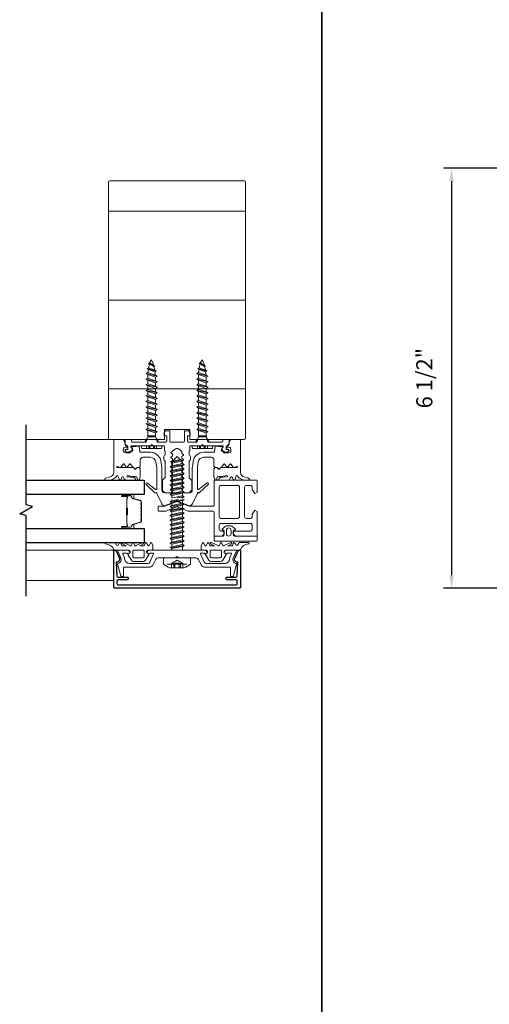
# Model space of a CAD drawing. Extents: x -563 to -215, y 1506 to 3083.
# Drawn here: x -340 to -333, y 1530 to 1546 of the extents above; entities that cross this region are included whole.
import ezdxf

# ---------------------------------------------------------------- set-up
doc = ezdxf.new("R2010")
doc.units = 0
doc.header["$LTSCALE"] = 200
doc.header["$MEASUREMENT"] = 0
doc.header["$PDMODE"] = 3
doc.header["$PDSIZE"] = 25
doc.linetypes.add('VERDECKT', pattern=[0.375, 0.25, -0.125])
doc.layers.get('0').update_dxf_attribs({"color": 5, "linetype": 'CONTINUOUS', "lineweight": 20})
doc.layers.get('DEFPOINTS').update_dxf_attribs({"color": 2, "linetype": 'CONTINUOUS'})
for name, color, linetype, lineweight in [('0-0', 7, 'CONTINUOUS', 9), ('2', 2, 'CONTINUOUS', 25), ('5-0', 6, 'CONTINUOUS', 9), ('Bemassung', 201, 'CONTINUOUS', 9), ('Butal', 9, 'CONTINUOUS', 15), ('Normteile', 30, 'CONTINUOUS', 15), ('Schraffur Alu', 161, 'CONTINUOUS', 5), ('Spacer Bar', 1, 'CONTINUOUS', 9)]:
    doc.layers.add(name, color=color, linetype=linetype, lineweight=lineweight)
for name, color, linetype in [('3', 3, 'CONTINUOUS'), ('7', 7, 'CONTINUOUS'), ('AUX', 220, 'CONTINUOUS'), ('Glass', 1, 'CONTINUOUS')]:
    doc.layers.add(name, color=color, linetype=linetype)
doc.layers.add('Title', color=7, linetype='CONTINUOUS', lineweight=35, plot=False)
doc.styles.add('ROMANS', font='romans')
doc.dimstyles.new('LWFRAC$0', dxfattribs={"dimscale": 20, "dimtxt": 2.5, "dimasz": 2, "dimexe": 1.25, "dimexo": 3, "dimgap": 2, "dimtad": 1, "dimtoh": 1, "dimdec": 4, "dimlfac": 0.03937, "dimzin": 4, "dimdsep": 46, "dimlunit": 5, "dimtxsty": 'ROMANS', "dimcen": 0, "dimadec": 0, "dimazin": 0, "dimtfac": 1, "dimtdec": 4, "dimtix": 1, "dimtmove": 0, "dimatfit": 3, "dimfxl": 0, "dimfrac": 2, "dimtzin": 0, "dimarcsym": 0})

# ---------------------------------------------------------------- blocks, each defined once
blk = doc.blocks.new('908020 in eingebautem Zust.')
at = {"layer": 'Normteile'}
for p, q in [((-4, 2.5), (-4, 3.3)), ((-4, 2.5), (4, 2.5)), ((3.8, 3.5), (-3.8, 3.5)), ((-2.5, 0.5), (-2.5, 1)), ((-2.43, 0.25), (-2, 0.25)), ((2, 0.25), (2.43, 0.25)), ((2.5, 0.5), (2.5, 1)), ((4, 2.5), (4, 3.3)), ((2.25, -3), (-2.25, -4)), ((-1.55, -3.6), (-2.25, -4)), ((-1.55, -3.6), (-1.55, -1.09)), ((-1.55, -1.09), (1.55, -1.09)), ((1.55, -1.5), (-1.55, -1.5)), ((1.55, -2.6), (-1.55, -3.6)), ((-1.55, -4.4), (1.55, -3.4)), ((1.55, -2.6), (1.55, -1.09)), ((2.25, -3), (1.55, -2.6)), ((1.55, -3.4), (2.25, -3)), ((1.55, -4.8), (1.55, -3.4)), ((-2.25, -4), (-1.55, -4.4)), ((2.25, -5.2), (-2.25, -6.2)), ((-1.55, -5.8), (-2.25, -6.2)), ((-2.25, -6.2), (-1.55, -6.6)), ((2.25, -7.4), (-2.25, -8.4)), ((-1.55, -5.8), (-1.55, -4.4)), ((1.55, -4.8), (-1.55, -5.8)), ((-1.55, -6.6), (1.55, -5.6)), ((-1.55, -8), (-1.55, -6.6)), ((1.55, -7), (-1.55, -8)), ((2.25, -5.2), (1.55, -4.8)), ((1.55, -5.6), (2.25, -5.2)), ((1.55, -7), (1.55, -5.6)), ((2.25, -7.4), (1.55, -7)), ((1.55, -7.8), (2.25, -7.4)), ((-1.55, -8), (-2.25, -8.4)), ((-2.25, -8.4), (-1.55, -8.8)), ((2.25, -9.6), (-2.25, -10.6)), ((-1.55, -10.2), (-2.25, -10.6)), ((-2.25, -10.6), (-1.55, -11)), ((-1.55, -8.8), (1.55, -7.8)), ((-1.55, -10.2), (-1.55, -8.8)), ((1.55, -9.2), (-1.55, -10.2)), ((-1.55, -11), (1.55, -10)), ((-1.55, -12.4), (-1.55, -11)), ((1.55, -11.4), (-1.55, -12.4)), ((1.55, -9.2), (1.55, -7.8)), ((2.25, -9.6), (1.55, -9.2)), ((1.55, -10), (2.25, -9.6)), ((1.55, -11.4), (1.55, -10)), ((2.25, -11.8), (1.55, -11.4)), ((2.25, -11.8), (-2.25, -12.8)), ((-1.55, -12.4), (-2.25, -12.8)), ((-2.25, -12.8), (-1.55, -13.2)), ((2.25, -14), (-2.25, -15)), ((-1.55, -14.6), (-2.25, -15)), ((-2.25, -15), (-1.55, -15.4)), ((-1.55, -13.2), (1.55, -12.2)), ((-1.55, -14.6), (-1.55, -13.2)), ((1.55, -13.6), (-1.55, -14.6)), ((-1.55, -15.4), (1.55, -14.4)), ((-1.55, -16.8), (-1.55, -15.4)), ((1.55, -12.2), (2.25, -11.8)), ((1.55, -13.6), (1.55, -12.2)), ((2.25, -14), (1.55, -13.6)), ((1.55, -14.4), (2.25, -14)), ((1.55, -15.8), (1.55, -14.4)), ((2.25, -16.2), (-2.25, -17.2)), ((-1.55, -16.8), (-2.25, -17.2)), ((-2.25, -17.2), (-1.55, -17.6)), ((2.25, -18.4), (-2.25, -19.4)), ((-1.55, -19), (-2.25, -19.4)), ((-2.25, -19.4), (-1.55, -19.8)), ((1.55, -15.8), (-1.55, -16.8)), ((-1.55, -17.6), (1.55, -16.6)), ((-1.55, -19), (-1.55, -17.6)), ((1.55, -18), (-1.55, -19)), ((-1.55, -19.8), (1.55, -18.8)), ((2.25, -16.2), (1.55, -15.8)), ((1.55, -16.6), (2.25, -16.2)), ((1.55, -18), (1.55, -16.6)), ((2.25, -18.4), (1.55, -18)), ((1.55, -18.8), (2.25, -18.4)), ((1.55, -20.2), (1.55, -18.8)), ((2.25, -20.6), (-2.25, -21.6)), ((-1.55, -21.2), (-2.25, -21.6)), ((-2.25, -21.6), (-1.55, -22)), ((2.25, -22.8), (-2.25, -23.8)), ((-1.55, -21.2), (-1.55, -19.8)), ((1.55, -20.2), (-1.55, -21.2)), ((-1.55, -22), (1.55, -21)), ((-1.55, -23.4), (-1.55, -22)), ((1.55, -22.4), (-1.55, -23.4)), ((-1.55, -24.2), (1.55, -23.2)), ((2.25, -20.6), (1.55, -20.2)), ((1.55, -21), (2.25, -20.6)), ((1.55, -22.4), (1.55, -21)), ((2.25, -22.8), (1.55, -22.4)), ((1.55, -23.2), (2.25, -22.8)), ((1.55, -24.6), (1.55, -23.2)), ((-1.55, -23.4), (-2.25, -23.8)), ((-2.25, -23.8), (-1.55, -24.2)), ((2.25, -25), (-2.25, -26)), ((-1.55, -25.6), (-2.25, -26)), ((-2.25, -26), (-1.55, -26.4)), ((1.8, -27), (-1.8, -28)), ((-1.55, -25.6), (-1.55, -24.2)), ((1.55, -24.6), (-1.55, -25.6)), ((-1.55, -26.4), (1.55, -25.4)), ((-1.24, -27.68), (-1.55, -26.4)), ((1.24, -26.68), (-1.24, -27.68)), ((1.24, -26.68), (1.55, -25.4)), ((1.8, -27), (1.24, -26.68)), ((1.24, -27.32), (1.8, -27)), ((2.25, -25), (1.55, -24.6)), ((1.55, -25.4), (2.25, -25)), ((-1.24, -27.68), (-1.8, -28)), ((-1.8, -28), (-1.24, -28.32)), ((1.26, -29), (-1.26, -30)), ((-0.87, -29.77), (-1.26, -30)), ((-1.26, -30), (-0.87, -30.23)), ((-1.24, -28.32), (1.24, -27.32)), ((-0.87, -29.77), (-1.24, -28.32)), ((0.87, -28.77), (-0.87, -29.77)), ((-0.87, -30.23), (0.87, -29.23)), ((-0.87, -30.23), (0, -31.5)), ((0, -31.5), (0.87, -29.23)), ((0.87, -28.77), (1.24, -27.32)), ((1.26, -29), (0.87, -28.77)), ((0.87, -29.23), (1.26, -29))]:
    blk.add_line(p, q, dxfattribs=at)
at = {"layer": 'Normteile', "linetype": 'VERDECKT', "ltscale": 0.3}
for p, q in [((-1.98, 2.5), (-1.98, 3.5)), ((-1.14, 3.5), (-1.14, 2.5)), ((-0.73, 3.5), (-0.73, 2.5)), ((0.73, 3.5), (0.73, 2.5)), ((1.14, 2.5), (1.14, 3.5)), ((1.97, 3.5), (1.97, 2.5))]:
    blk.add_line(p, q, dxfattribs=at)
at = {"layer": 'Normteile'}
for centre, radius, start, end in [((-3.8, 3.3), 0.2, 90, 180), ((-2, 0.5), 0.5, 180, 240), ((-3.01, -1.18), 1.46, 3.4521, 58.7297), ((3.01, -1.18), 1.46, 121.2703, 176.5479), ((2, 0.5), 0.5, 300, 0), ((3.8, 3.3), 0.2, 0, 90)]:
    blk.add_arc(centre, radius, start, end, dxfattribs=at)
blk = doc.blocks.new('11070 gedrückt 3mm')
for points in [[(12.95, -1.22, 0.277332), (16.16, -3.42, -1.021113), (16.01, -4), (12.78, -4, -0.270798), (12.34, -3.75), (11.97, -3.08, 0.581309), (11.1, -3.15), (10.81, -3.79, -0.63707), (10.26, -3.79), (9.82, -2.84, 0.291473), (9.55, -2.66), (8.04, -2.66), (9.5, -3.42, -0.957292), (9.21, -3.94), (6.56, -2.75, 0.520567), (6.08, -2.84), (5.63, -3.79, -0.63707), (5.09, -3.79), (4.65, -2.84, 0.520567), (4.16, -2.75), (1.51, -3.94, -0.957292), (1.23, -3.42), (2.69, -2.66), (1.21, -2.66, 0.291473), (0.94, -2.84), (0.5, -3.79, -0.63707), (-0.05, -3.79), (-0.49, -2.84, 0.63707), (-1.03, -2.84), (-1.48, -3.79, -0.63707), (-2.02, -3.79), (-2.47, -2.83, -0.109518), (-2.5, -2.7), (-2.5, -1.3, -0.41421), (-2.2, -1), (-0.5, -1, 0.414187), (0, -0.5), (0, 0), (-0.55, 0.32, -0.419151), (-0.73, 1.01), (0.48, 3.01, -0.263431), (1.34, 3.5), (5.16, 3.5, -0.263427), (6.02, 3.01), (7.23, 1.01, -0.419155), (7.05, 0.32), (6.5, 0), (6.5, -0.5, 0.414213), (7, -1), (12.66, -1, -0.336677)], [(1.5, -1), (5, -1, 0.414214), (5.5, -0.5), (5.5, 1.5, 0.414214), (5, 2), (1.5, 2, 0.414214), (1, 1.5), (1, -0.5, 0.414214)]]:
    blk.add_lwpolyline(points, format="xyb", close=True)
blk = doc.blocks.new('12107 bis 12119 + 12123 bis 12128 Schraubenkopf')
at = {"layer": 'Normteile', "linetype": 'VERDECKT', "ltscale": 0.3}
for p, q in [((-2.25, 2.32), (-2.25, 4)), ((-1.3, 4), (-1.3, 2.32)), ((-0.83, 4), (-0.83, 2.25)), ((0.83, 4), (0.83, 2.25)), ((1.3, 2.32), (1.3, 4)), ((2.25, 4), (2.25, 2.32)), ((0, 1), (-2.25, 2.32)), ((2.25, 2.32), (0, 1))]:
    blk.add_line(p, q, dxfattribs=at)
at = {"layer": 'Normteile'}
blk.add_line((-3.85, 2.5), (3.85, 2.5), dxfattribs=at)
at = {"layer": 'Normteile', "ltscale": 0.75}
blk.add_lwpolyline([(5.33, 2.5), (5.33, 0), (-5.33, 0), (-5.33, 2.5, -0.095875), (-2.8, 4), (2.8, 4, -0.095875)], format="xyb", close=True, dxfattribs=at)
at = {"layer": 'Normteile', "linetype": 'VERDECKT', "ltscale": 0.3}
for centre, radius, start, end in [((-1.78, 3.16), 0.962, 240.4703, 299.5297), ((0, 9.03), 6.84, 259.0274, 280.9726), ((1.78, 3.16), 0.962, 240.4703, 299.5297)]:
    blk.add_arc(centre, radius, start, end, dxfattribs=at)
blk = doc.blocks.new('150005~ gedrückt')
at = {"layer": '0-0'}
blk.add_line((20.68, 0.62), (20.68, 0.62), dxfattribs=at)
blk.add_lwpolyline([(15.6, 15.7, 0.767327), (14.82, 15.7), (14.5, 14.5), (14.5, 14.23), (14.5, 11.58, 0.198912), (14.56, 11.44), (14.94, 11.06, 0.198912), (15.08, 11), (15.63, 11, 0.198912), (15.78, 11.06), (16.36, 11.64, -0.414214), (16.64, 11.64), (17.22, 11.06, 0.198912), (17.37, 11), (23.55, 11, -1.177731), (23.49, 10.61), (22.43, 10.97, 0.323922), (22.1, 10.86), (21.21, 9.68, -0.5), (20.89, 9.68), (20.04, 10.81, 0.5), (19.56, 10.81), (18.71, 9.68, -0.5), (18.39, 9.68), (17.46, 10.92, 0.211267), (17.32, 11, -0.174469), (17.19, 11.06), (16.68, 11.58, 0.414214), (16.32, 11.58), (15.8, 11.05, -0.198912), (15.65, 10.99), (15.07, 10.99, 0.198912), (14.93, 10.93), (14.56, 10.56, 0.198912), (14.5, 10.42), (14.5, 8, -0.414214), (13.5, 7), (10.54, 7, -0.366641), (8.37, 8.84), (8.01, 11.02, -0.041301), (8, 11.1), (8, 19.45, -0.625085), (8.48, 19.68), (11.68, 17.18, 1), (12.22, 17.77), (8.74, 21.01, 0.338057), (8.5, 21.03), (8.31, 20.91, -0.58767), (8, 21.08), (8, 21.21, 0.111726), (7.98, 21.3), (6.05, 25.34, 0.428472), (4.26, 25.92), (0.47, 24.42, -0.251879), (-0.47, 24.42), (-4.26, 25.92, 0.428472), (-6.05, 25.34), (-7.98, 21.3, 0.111726), (-8, 21.21), (-8, 21.08, -0.58767), (-8.31, 20.91), (-8.5, 21.03, 0.338057), (-8.74, 21.01), (-12.22, 17.77, 1), (-11.68, 17.18), (-8.48, 19.68, -0.625085), (-8, 19.45), (-8, 11.1, -0.041301), (-8.01, 11.02), (-8.37, 8.84, -0.366641), (-10.54, 7), (-13.5, 7, -0.414214), (-14.5, 8), (-14.5, 10.42, 0.198912), (-14.56, 10.56), (-14.93, 10.93, 0.198912), (-15.07, 10.99), (-15.65, 10.99, -0.198912), (-15.8, 11.05), (-16.32, 11.58, 0.414214), (-16.68, 11.58), (-17.19, 11.06, -0.174469), (-17.32, 11, 0.211267), (-17.46, 10.92), (-18.39, 9.68, -0.5), (-18.71, 9.68), (-19.56, 10.81, 0.5), (-20.04, 10.81), (-20.89, 9.68, -0.5), (-21.21, 9.68), (-22.1, 10.86, 0.323922), (-22.43, 10.97), (-23.49, 10.61, -1.177731), (-23.55, 11), (-17.37, 11, 0.198912), (-17.22, 11.06), (-16.64, 11.64, -0.414214), (-16.36, 11.64), (-15.78, 11.06, 0.198912), (-15.63, 11), (-15.08, 11, 0.198912), (-14.94, 11.06), (-14.56, 11.44, 0.198912), (-14.5, 11.58), (-14.5, 14.23), (-14.5, 14.5), (-14.82, 15.7, 0.767327), (-15.6, 15.7), (-15.72, 15.24, -0.339454), (-16.69, 14.5), (-18.02, 14.5, 0.106206), (-19.25, 14.24, -0.678563), (-19.79, 14.75), (-16.94, 15, 0.33767), (-16.39, 15.8, 0.439058), (-16.63, 16), (-20.36, 15.9, 0.106206), (-21.14, 14.91, -0.743454), (-21.9, 15.03), (-22.08, 15.7, 0.767327), (-22.85, 15.7), (-23.17, 14.5, -0.343975), (-23.57, 14.2, 0.001865), (-23.57, 14.2, -0.270556), (-23.86, 14.36), (-23.91, 14.5, 0.131185), (-24.22, 14.91, 0.101228), (-26.03, 15.84), (-28.34, 16, 0.451773), (-28.53, 15.78, 0.33767), (-27.88, 15.07), (-26.65, 14.85, -0.363644), (-25, 12.88), (-25, 0), (-21.09, 0), (-20.68, 0.62, -0.008522), (-20.44, 1.97, -0.182347), (-20.03, 2.55), (-19.83, 2.65, 0.969791), (-20.05, 3.32), (-20.8, 3.09, -0.450044), (-21.05, 3.25), (-21.2, 4.2, -0.414214), (-20.2, 5.2), (-18.74, 5.2, -0.172955), (-18.48, 5.11), (-17.57, 4.37, -0.375129), (-17.49, 3.85), (-17.83, 3.3, 0.549389), (-17.6, 2.84), (-15, 2.55), (-14.75, 4.82, -0.382041), (-14.55, 5), (-10.54, 5, 0.366641), (-6.4, 8.51), (-6.01, 10.85, 0.041301), (-6, 10.93), (-6, 20, -0.414214), (-5, 21), (5, 21, -0.414214), (6, 20), (6, 10.93, 0.041301), (6.01, 10.85), (6.4, 8.51, 0.366641), (10.54, 5), (14.55, 5, -0.382041), (14.75, 4.82), (15, 2.55), (17.6, 2.84, 0.549389), (17.83, 3.3), (17.49, 3.85, -0.375129), (17.57, 4.37), (18.48, 5.11, -0.172955), (18.74, 5.2), (20.2, 5.2, -0.414214), (21.2, 4.2), (21.05, 3.25, -0.450044), (20.8, 3.09), (20.05, 3.32, 0.969791), (19.83, 2.65), (20.03, 2.55, -0.182347), (20.44, 1.97, -0.008522), (20.68, 0.62), (21.09, 0), (25, 0), (25, 12.88, -0.363644), (26.65, 14.85), (27.88, 15.07, 0.33767), (28.53, 15.78, 0.451773), (28.34, 16), (26.03, 15.84, 0.101228), (24.22, 14.91, 0.131185), (23.91, 14.5), (23.86, 14.36, -0.270556), (23.57, 14.2, 0.001865), (23.57, 14.2, -0.343975), (23.17, 14.5), (22.85, 15.7, 0.767327), (22.08, 15.7), (21.9, 15.03, -0.743454), (21.14, 14.91, 0.106206), (20.36, 15.9), (16.63, 16, 0.439058), (16.39, 15.8, 0.33767), (16.94, 15), (19.79, 14.75, -0.678563), (19.25, 14.24, 0.106206), (18.02, 14.5), (16.69, 14.5, -0.339454), (15.72, 15.24)], format="xyb", close=True, dxfattribs=at)
blk = doc.blocks.new('118005~')
at = {"layer": '0-0'}
blk.add_lwpolyline([(0.44, 2.94), (0, 2.5), (-0.44, 2.94, 0.198912), (-0.58, 3), (-7.44, 3, -0.276701), (-8.32, 3.53), (-9.61, 5.95, 0.244698), (-11.25, 6.8), (-20.9, 6.8, -0.414214), (-21.1, 7), (-21.1, 10.1, 0.414214), (-21.4, 10.4), (-21.9, 10.4, 0.339454), (-22.19, 10.18), (-23.44, 5.53, 0.447096), (-23.27, 5.28, -0.491243), (-22.12, 3.21), (-23.38, 0.28, 0.538723), (-23.2, 0), (-19.25, 0, 0.267949), (-18.99, 0.15), (-18.5, 1), (-19.32, 1.47, 0.131652), (-19.42, 1.5), (-19.5, 1.5, 0.341999), (-19.69, 1.35, -0.341999), (-19.89, 1.2), (-21.27, 1.2, -0.538723), (-21.45, 1.48), (-20.93, 2.69, 0.075599), (-20.72, 3.51, -0.383968), (-18.73, 5.3), (-11.55, 5.3, -0.263278), (-10.69, 4.82), (-9.24, 1.48, -0.540147), (-9.42, 1.2), (-10.61, 1.2, -0.341999), (-10.81, 1.35, 0.341999), (-11, 1.5), (-11.08, 1.5, 0.131652), (-11.18, 1.47), (-12, 1), (-11.51, 0.15, 0.267949), (-11.25, 0), (11.25, 0, 0.267949), (11.51, 0.15), (12, 1), (11.18, 1.47, 0.131652), (11.08, 1.5), (11, 1.5, 0.341999), (10.81, 1.35, -0.341999), (10.61, 1.2), (9.42, 1.2, -0.540147), (9.24, 1.48), (10.69, 4.82, -0.263278), (11.55, 5.3), (18.73, 5.3, -0.383968), (20.72, 3.51, 0.075599), (20.93, 2.69), (21.45, 1.48, -0.538723), (21.27, 1.2), (19.89, 1.2, -0.341999), (19.69, 1.35, 0.341999), (19.5, 1.5), (19.42, 1.5, 0.131652), (19.32, 1.47), (18.5, 1), (18.99, 0.15, 0.267949), (19.25, 0), (23.2, 0, 0.538723), (23.38, 0.28), (22.12, 3.21, -0.491243), (23.27, 5.28, 0.447096), (23.44, 5.53), (22.19, 10.18, 0.339454), (21.9, 10.4), (21.4, 10.4, 0.414214), (21.1, 10.1), (21.1, 7, -0.414214), (20.9, 6.8), (11.25, 6.8, 0.244698), (9.61, 5.95), (8.32, 3.53, -0.276701), (7.44, 3), (0.58, 3, 0.198912)], format="xyb", close=True, dxfattribs=at)
blk = doc.blocks.new('Schraubenspitze St5.5 THERM+ H und A')
at = {"layer": 'Normteile', "color": 30}
for p, q in [((0.03, 21), (-2.77, 20.54)), ((-2.1, 20.92), (-2.77, 20.54)), ((-2.77, 20.54), (-2.1, 20.16)), ((2.73, 19.64), (-2.77, 18.73)), ((-2.1, 20.92), (-2.1, 21)), ((-1.75, 21), (-2.1, 20.92)), ((-2.1, 20.16), (1.78, 21)), ((-2.1, 19.11), (-2.1, 20.16)), ((2.07, 20.02), (-2.1, 19.11)), ((2.07, 20.02), (2.07, 21)), ((2.73, 19.64), (2.07, 20.02)), ((2.07, 19.25), (2.73, 19.64)), ((-2.1, 19.11), (-2.77, 18.73)), ((-2.77, 18.73), (-2.1, 18.35)), ((2.73, 17.83), (-2.77, 16.92)), ((-2.1, 17.3), (-2.77, 16.92)), ((-2.77, 16.92), (-2.1, 16.54)), ((2.73, 16.02), (-2.77, 15.11)), ((-2.1, 18.35), (2.07, 19.25)), ((-2.1, 17.3), (-2.1, 18.35)), ((2.07, 18.21), (-2.1, 17.3)), ((-2.1, 16.54), (2.07, 17.44)), ((-2.1, 15.49), (-2.1, 16.54)), ((2.07, 16.4), (-2.1, 15.49)), ((-2.1, 14.73), (2.07, 15.63)), ((2.07, 18.21), (2.07, 19.25)), ((2.73, 17.83), (2.07, 18.21)), ((2.07, 17.44), (2.73, 17.83)), ((2.07, 16.4), (2.07, 17.44)), ((2.73, 16.02), (2.07, 16.4)), ((2.07, 15.63), (2.73, 16.02)), ((2.07, 14.59), (2.07, 15.63)), ((-2.1, 15.49), (-2.77, 15.11)), ((-2.77, 15.11), (-2.1, 14.73)), ((2.73, 14.21), (-2.77, 13.3)), ((-2.1, 13.68), (-2.77, 13.3)), ((-2.77, 13.3), (-2.1, 12.92)), ((2.73, 12.4), (-2.77, 11.49)), ((-2.1, 11.87), (-2.77, 11.49)), ((-2.1, 13.68), (-2.1, 14.73)), ((2.07, 14.59), (-2.1, 13.68)), ((-2.1, 12.92), (2.07, 13.82)), ((-2.1, 11.87), (-2.1, 12.92)), ((2.07, 12.78), (-2.1, 11.87)), ((-2.1, 11.11), (2.07, 12.01)), ((2.73, 14.21), (2.07, 14.59)), ((2.07, 13.82), (2.73, 14.21)), ((2.07, 12.78), (2.07, 13.82)), ((2.73, 12.4), (2.07, 12.78)), ((2.07, 12.01), (2.73, 12.4)), ((2.07, 10.97), (2.07, 12.01)), ((-2.77, 11.49), (-2.1, 11.11)), ((2.73, 10.59), (-2.77, 9.68)), ((-2.1, 10.06), (-2.77, 9.68)), ((-2.77, 9.68), (-2.1, 9.3)), ((-2.1, 10.06), (-2.1, 11.11)), ((2.07, 10.97), (-2.1, 10.06)), ((-2.1, 9.3), (2.07, 10.2)), ((-2.1, 8.25), (-2.1, 9.3)), ((2.73, 10.59), (2.07, 10.97)), ((2.07, 10.2), (2.73, 10.59)), ((2.07, 9.16), (2.07, 10.2))]:
    blk.add_line(p, q, dxfattribs=at)
at = {"layer": 'Normteile'}
for p, q in [((2.73, 8.78), (-2.77, 7.87)), ((-2.1, 8.25), (-2.77, 7.87)), ((-2.77, 7.87), (-2.1, 7.49)), ((2.07, 9.16), (-2.1, 8.25)), ((-2.1, 7.49), (2.07, 8.39)), ((2.73, 8.78), (2.07, 9.16)), ((2.07, 8.39), (2.73, 8.78)), ((2.07, 7.35), (2.07, 8.39)), ((-2.1, 6.79), (-2.1, 7.49)), ((-1.82, 6.51), (-2.1, 6.79)), ((2.31, 6.9), (-1.98, 6.16)), ((-1.82, 6.51), (-1.98, 6.16)), ((-1.98, 6.16), (-1.19, 5.87)), ((2.07, 7.35), (-1.82, 6.51)), ((-1.19, 5.87), (1.8, 6.52)), ((-0.02, 4.7), (-1.19, 5.87)), ((-0.02, 4.7), (1.8, 6.52)), ((1.8, 6.52), (2.31, 6.9)), ((2.31, 6.9), (2.07, 7.35))]:
    blk.add_line(p, q, dxfattribs=at)
blk = doc.blocks.new('Gewinde L20 für Blechschraube St5.5')
at = {"layer": 'Normteile'}
for p, q in [((-2.09, -1.47), (-2.09, 0)), ((2.08, -0.56), (2.08, 0)), ((2.75, -0.95), (-2.75, -1.85)), ((-2.09, -1.47), (-2.75, -1.85)), ((-2.75, -1.85), (-2.09, -2.24)), ((2.75, -2.76), (-2.75, -3.66)), ((-2.09, -3.28), (-2.75, -3.66)), ((-2.75, -3.66), (-2.09, -4.05)), ((2.08, -0.56), (-2.09, -1.47)), ((-2.09, -2.24), (2.08, -1.33)), ((-2.09, -3.28), (-2.09, -2.24)), ((2.08, -2.37), (-2.09, -3.28)), ((-2.09, -4.05), (2.08, -3.14)), ((2.75, -0.95), (2.08, -0.56)), ((2.08, -1.33), (2.75, -0.95)), ((2.08, -2.37), (2.08, -1.33)), ((2.75, -2.76), (2.08, -2.37)), ((2.08, -3.14), (2.75, -2.76)), ((2.08, -4.18), (2.08, -3.14)), ((2.75, -4.57), (-2.75, -5.47)), ((-2.09, -5.09), (-2.75, -5.47)), ((-2.75, -5.47), (-2.09, -5.86)), ((2.75, -6.38), (-2.75, -7.28)), ((-2.09, -6.9), (-2.75, -7.28)), ((-2.75, -7.28), (-2.09, -7.67)), ((-2.09, -5.09), (-2.09, -4.05)), ((2.08, -4.18), (-2.09, -5.09)), ((-2.09, -5.86), (2.08, -4.95)), ((-2.09, -6.9), (-2.09, -5.86)), ((2.08, -5.99), (-2.09, -6.9)), ((-2.09, -7.67), (2.08, -6.76)), ((-2.09, -8.71), (-2.09, -7.67)), ((2.75, -4.57), (2.08, -4.18)), ((2.08, -4.95), (2.75, -4.57)), ((2.08, -5.99), (2.08, -4.95)), ((2.75, -6.38), (2.08, -5.99)), ((2.08, -6.76), (2.75, -6.38)), ((2.08, -7.8), (2.08, -6.76)), ((2.75, -8.19), (-2.75, -9.09)), ((-2.09, -8.71), (-2.75, -9.09)), ((-2.75, -9.09), (-2.09, -9.48)), ((2.75, -10), (-2.75, -10.9)), ((-2.09, -10.52), (-2.75, -10.9)), ((-2.75, -10.9), (-2.09, -11.29)), ((2.08, -7.8), (-2.09, -8.71)), ((-2.09, -9.48), (2.08, -8.57)), ((-2.09, -10.52), (-2.09, -9.48)), ((2.08, -9.61), (-2.09, -10.52)), ((-2.09, -11.29), (2.08, -10.38)), ((-2.09, -12.33), (-2.09, -11.29)), ((2.08, -11.42), (-2.09, -12.33)), ((2.75, -8.19), (2.08, -7.8)), ((2.08, -8.57), (2.75, -8.19)), ((2.08, -9.61), (2.08, -8.57)), ((2.75, -10), (2.08, -9.61)), ((2.08, -10.38), (2.75, -10)), ((2.08, -11.42), (2.08, -10.38)), ((2.75, -11.81), (2.08, -11.42)), ((2.75, -11.81), (-2.75, -12.71)), ((-2.09, -12.33), (-2.75, -12.71)), ((-2.75, -12.71), (-2.09, -13.1)), ((2.75, -13.62), (-2.75, -14.52)), ((-2.09, -14.14), (-2.75, -14.52)), ((-2.75, -14.52), (-2.09, -14.91)), ((2.75, -15.43), (-2.75, -16.33)), ((-2.09, -13.1), (2.08, -12.19)), ((-2.09, -14.14), (-2.09, -13.1)), ((2.08, -13.23), (-2.09, -14.14)), ((-2.09, -14.91), (2.08, -14)), ((-2.09, -15.95), (-2.09, -14.91)), ((2.08, -15.04), (-2.09, -15.95)), ((2.08, -12.19), (2.75, -11.81)), ((2.08, -13.23), (2.08, -12.19)), ((2.75, -13.62), (2.08, -13.23)), ((2.08, -14), (2.75, -13.62)), ((2.08, -15.04), (2.08, -14)), ((2.75, -15.43), (2.08, -15.04)), ((2.08, -15.81), (2.75, -15.43)), ((-2.09, -15.95), (-2.75, -16.33)), ((-2.75, -16.33), (-2.09, -16.72)), ((2.75, -17.24), (-2.75, -18.14)), ((-2.09, -17.76), (-2.75, -18.14)), ((-2.75, -18.14), (-2.09, -18.53)), ((2.75, -19.05), (-2.75, -19.95)), ((-2.09, -16.72), (2.08, -15.81)), ((-2.09, -17.76), (-2.09, -16.72)), ((2.08, -16.85), (-2.09, -17.76)), ((-2.09, -18.53), (2.08, -17.62)), ((-2.09, -19.57), (-2.09, -18.53)), ((2.08, -18.66), (-2.09, -19.57)), ((2.08, -16.85), (2.08, -15.81)), ((2.75, -17.24), (2.08, -16.85)), ((2.08, -17.62), (2.75, -17.24)), ((2.08, -18.66), (2.08, -17.62)), ((2.75, -19.05), (2.08, -18.66)), ((2.08, -19.43), (2.75, -19.05)), ((-2.09, -19.57), (-2.75, -19.95)), ((-2.75, -19.95), (-2.67, -20)), ((-0.53, -20), (2.08, -19.43)), ((2.08, -20), (2.08, -19.43))]:
    blk.add_line(p, q, dxfattribs=at)
blk = doc.blocks.new('145021~')
at = {"layer": '0-0', "ltscale": 0.005}
blk.add_lwpolyline([(2.4, 1), (-2.4, 1, 0.414214), (-2.9, 0.5), (-2.9, -3.3, -0.414214), (-3.1, -3.5), (-4.49, -3.5, -0.25766), (-4.66, -3.41), (-5.07, -2.76, -0.141456), (-5.1, -2.65), (-5.1, -1.7, -0.414214), (-4.9, -1.5), (-4.3, -1.5, 0.414214), (-4.1, -1.3), (-4.1, 0.5, 0.414214), (-4.6, 1), (-7.5, 1, 0.414214), (-8, 0.5), (-8, 0.2, -0.414214), (-8.2, 0), (-11.8, 0, -0.414214), (-12, 0.2), (-12, 0.5, 0.414214), (-12.5, 1), (-17.5, 1, 0.414214), (-18, 0.5), (-18, 0.2, -0.414214), (-18.2, 0), (-20.3, 0, -0.414214), (-20.5, 0.2), (-20.5, 1.62, -0.198912), (-20.44, 1.76), (-19.46, 2.74, 0.198912), (-19.4, 2.88), (-19.4, 3.7, 0.414214), (-19.6, 3.9), (-20.12, 3.9, -0.198912), (-20.26, 3.96), (-20.44, 4.14, -0.198912), (-20.5, 4.28), (-20.5, 4.32, -0.198912), (-20.44, 4.46), (-20.06, 4.84, -0.198912), (-19.92, 4.9), (-18.84, 4.9, -0.172955), (-18.59, 4.81), (-17.77, 4.14, -0.375129), (-17.68, 3.62), (-18.19, 2.8, 0.58611), (-18.01, 2.5), (-10.58, 2.5, -0.198912), (-10.44, 2.44), (-10, 2), (-9.56, 2.44, -0.198912), (-9.42, 2.5), (-5.2, 2.5, 0.414214), (-5, 2.7), (-5, 4.4, -0.414214), (-4.9, 4.5), (-4.85, 4.5, 0.414214), (-4.75, 4.6), (-4.75, 6, -0.256331), (-5.25, 7), (-5.25, 7.5, -0.256331), (-4.75, 8.5), (-4.75, 14.92, 0.198912), (-4.81, 15.06), (-5.69, 15.94, -0.198912), (-5.75, 16.08), (-5.75, 19.92, -0.198912), (-5.69, 20.06), (-4.81, 20.94, -0.198912), (-4.67, 21), (-2.7, 21, -0.414214), (-2.5, 20.8), (-2.5, 20.5, 0.267949), (-2.4, 20.33), (-1.95, 20.07, -0.267949), (-1.85, 19.89), (-1.85, 19.31, -0.267949), (-1.95, 19.13), (-2.4, 18.87, 0.57735), (-2.4, 18.53), (-1.95, 18.27, -0.267949), (-1.85, 18.09), (-1.85, 17.51, -0.267949), (-1.95, 17.33), (-2.4, 17.07, 0.57735), (-2.4, 16.73), (-1.95, 16.47, -0.267949), (-1.85, 16.29), (-1.85, 15.71, -0.267949), (-1.95, 15.53), (-2.4, 15.27, 0.57735), (-2.4, 14.93), (-1.95, 14.67, -0.267949), (-1.85, 14.49), (-1.85, 13.91, -0.267949), (-1.95, 13.73), (-2.4, 13.47, 0.57735), (-2.4, 13.13), (-1.95, 12.87, -0.267949), (-1.85, 12.69), (-1.85, 12.11, -0.267949), (-1.95, 11.93), (-2.4, 11.67, 0.57735), (-2.4, 11.33), (-1.95, 11.07, -0.267949), (-1.85, 10.89), (-1.85, 10.31, -0.267949), (-1.95, 10.13), (-2.4, 9.87, 0.57735), (-2.4, 9.53), (-1.95, 9.27, -0.267949), (-1.85, 9.09), (-1.85, 8.51, -0.267949), (-1.95, 8.33), (-2.4, 8.07, 0.57735), (-2.4, 7.73), (-1.95, 7.47, -0.267949), (-1.85, 7.29), (-1.85, 6.71, -0.267949), (-1.95, 6.53), (-2.4, 6.27, 0.57735), (-2.4, 5.93), (-1.95, 5.67, -0.267815), (-1.85, 5.49), (-1.85, 4.72, 0.238401), (-1.77, 4.56), (-0.59, 3.69, 0.328432), (0.59, 3.69), (2.42, 5.04, 0.540903), (2.4, 5.37), (1.95, 5.63, -0.267949), (1.85, 5.81), (1.85, 6.39, -0.267949), (1.95, 6.57), (2.4, 6.83, 0.57735), (2.4, 7.17), (1.95, 7.43, -0.267949), (1.85, 7.61), (1.85, 8.19, -0.267949), (1.95, 8.37), (2.4, 8.63, 0.57735), (2.4, 8.97), (1.95, 9.23, -0.267949), (1.85, 9.41), (1.85, 9.99, -0.267949), (1.95, 10.17), (2.4, 10.43, 0.57735), (2.4, 10.77), (1.95, 11.03, -0.267949), (1.85, 11.21), (1.85, 11.79, -0.267949), (1.95, 11.97), (2.4, 12.23, 0.57735), (2.4, 12.57), (1.95, 12.83, -0.267949), (1.85, 13.01), (1.85, 13.59, -0.267949), (1.95, 13.77), (2.4, 14.03, 0.57735), (2.4, 14.37), (1.95, 14.63, -0.267949), (1.85, 14.81), (1.85, 15.39, -0.267949), (1.95, 15.57), (2.4, 15.83, 0.57735), (2.4, 16.17), (1.95, 16.43, -0.267949), (1.85, 16.61), (1.85, 17.19, -0.267949), (1.95, 17.37), (2.4, 17.63, 0.57735), (2.4, 17.97), (1.95, 18.23, -0.267949), (1.85, 18.41), (1.85, 18.99, -0.267949), (1.95, 19.17), (2.4, 19.43, 0.57735), (2.4, 19.77), (1.95, 20.03, -0.267949), (1.85, 20.21), (1.85, 20.42, -0.198912), (1.91, 20.56), (2.29, 20.94, -0.198912), (2.43, 21), (4.67, 21, -0.198912), (4.81, 20.94), (5.69, 20.06, -0.198912), (5.75, 19.92), (5.75, 16.08, -0.198912), (5.69, 15.94), (4.81, 15.06, 0.198912), (4.75, 14.92), (4.75, 8.5, -0.256331), (5.25, 7.5), (5.25, 7, -0.256331), (4.75, 6), (4.75, 4.6, 0.414214), (4.85, 4.5), (4.9, 4.5, -0.414214), (5, 4.4), (5, 2.7, 0.414214), (5.2, 2.5), (9.42, 2.5, -0.198983), (9.56, 2.44), (10, 2), (10.44, 2.44, -0.198912), (10.58, 2.5), (18.01, 2.5, 0.58611), (18.19, 2.8), (17.68, 3.62, -0.375129), (17.77, 4.14), (18.59, 4.81, -0.172955), (18.84, 4.9), (19.92, 4.9, -0.198912), (20.06, 4.84), (20.44, 4.46, -0.198912), (20.5, 4.32), (20.5, 4.28, -0.198912), (20.44, 4.14), (20.26, 3.96, -0.198912), (20.12, 3.9), (19.6, 3.9, 0.414214), (19.4, 3.7), (19.4, 2.88, 0.198912), (19.46, 2.74), (20.44, 1.76, -0.198912), (20.5, 1.62), (20.5, 0.2, -0.414214), (20.3, 0), (18.2, 0, -0.414214), (18, 0.2), (18, 0.5, 0.414214), (17.5, 1), (12.5, 1, 0.414214), (12, 0.5), (12, 0.2, -0.414214), (11.8, 0), (8.2, 0, -0.414214), (8, 0.2), (8, 0.5, 0.414214), (7.5, 1), (4.6, 1, 0.414214), (4.1, 0.5), (4.1, -1.3, 0.414214), (4.3, -1.5), (4.9, -1.5, -0.414214), (5.1, -1.7), (5.1, -2.65, -0.141456), (5.07, -2.76), (4.66, -3.41, -0.25766), (4.49, -3.5), (3.1, -3.5, -0.414214), (2.9, -3.3), (2.9, 0.5, 0.414214)], format="xyb", close=True, dxfattribs=at)
blk = doc.blocks.new('168021')
at = {"layer": '0-0'}
for points in [[(17.3, 33, -0.414214), (16.6, 33.7), (16.6, 35.3, -0.414214), (17.3, 36), (18.3, 36, 0.414214), (18.6, 36.3), (18.6, 37.08, 0.198912), (18.51, 37.29), (17.86, 37.94, 0.198912), (17.72, 38), (14.8, 38, 0.414214), (14.6, 37.8), (14.6, 28.7, -0.414214), (14.1, 28.2), (4.47, 28.2, 0.094088), (4.4, 28.19), (0.07, 26.48, -0.189856), (-0.07, 26.48), (-4.4, 28.19, 0.094088), (-4.47, 28.2), (-7.2, 28.2, 0.414214), (-7.4, 28), (-7.4, 26.4, 0.414214), (-7.2, 26.2), (-4.85, 26.2, -0.094088), (-4.78, 26.19), (-0.07, 24.33, 0.189856), (0.07, 24.33), (4.78, 26.19, -0.094088), (4.85, 26.2), (14.1, 26.2, -0.414214), (14.6, 25.7), (14.6, 16.2, 0.414214), (14.8, 16), (31.4, 16, 0.414214), (31.6, 16.2), (31.6, 20.56, 0.267949), (31.5, 20.73), (30.6, 21.25), (29.63, 19.56, 0.131652), (29.6, 19.46), (29.6, 18.7, -0.414214), (28.9, 18), (27.3, 18, -0.414214), (26.6, 18.7), (26.6, 30.3, -0.414214), (27.3, 31), (28.9, 31, -0.414214), (29.6, 30.3), (29.6, 29.54, 0.131652), (29.63, 29.44), (30.6, 27.75), (31.5, 28.27, 0.267949), (31.6, 28.44), (31.6, 37.8, 0.414214), (31.4, 38), (22.98, 38, 0.198912), (22.84, 37.94), (22.19, 37.29, 0.198912), (22.1, 37.08), (22.1, 36.3, 0.414214), (22.4, 36), (28.9, 36, -0.414214), (29.6, 35.3), (29.6, 33.7, -0.414214), (28.9, 33)], [(16.6, 18.7, 0.414214), (17.3, 18), (23.9, 18, 0.414214), (24.6, 18.7), (24.6, 30.3, 0.414214), (23.9, 31), (17.3, 31, 0.414214), (16.6, 30.3)]]:
    blk.add_lwpolyline(points, format="xyb", close=True, dxfattribs=at)
blk = doc.blocks.new('13003~')
blk.add_lwpolyline([(23.7, 13.2, 0.414214), (23.2, 13.7), (-23.2, 13.7, 0.414214), (-23.7, 13.2), (-23.7, 12.2, 0.414214), (-23.2, 11.7), (-19.7, 11.7, -0.414214), (-19.2, 11.2, -0.414214), (-19.7, 10.7), (-23.22, 10.7, 0.399361), (-23.72, 10.23), (-24, 4.82), (-23.48, 4.72, -0.480356), (-22.74, 3.35), (-24.04, 0.3, -0.300368), (-24.5, 0, -0.414214), (-25, 0.5), (-25, 14.5, -0.414214), (-24.5, 15), (24.5, 15, -0.414214), (25, 14.5), (25, 0.5, -0.414214), (24.5, 0, -0.300368), (24.04, 0.3), (22.74, 3.35, -0.480356), (23.48, 4.72), (24, 4.82), (23.72, 10.23, 0.399361), (23.22, 10.7), (19.7, 10.7, -0.414214), (19.2, 11.2), (19.2, 11.2, -0.414214), (19.7, 11.7), (23.2, 11.7, 0.414214), (23.7, 12.2)], format="xyb", close=True)
blk = doc.blocks.new('*D446')
at = {"layer": '2', "color": 0, "lineweight": -2}
for p, q in [((-329.656, 1543.352), (-333.692, 1543.352)), ((-333.567, 1543.152), (-333.567, 1537.034)), ((-329.577, 1536.834), (-333.692, 1536.834))]:
    blk.add_line(p, q, dxfattribs=at)
at = {"layer": '2', "color": 0}
for points in [[(-333.6, 1543.152), (-333.533, 1543.152), (-333.567, 1543.352)], [(-333.6, 1537.034), (-333.533, 1537.034), (-333.567, 1536.834)]]:
    blk.add_solid(points, dxfattribs=at)
at = {"layer": 'DEFPOINTS', "color": 0}
for p in [(-329.356, 1543.352), (-333.567, 1536.834), (-329.277, 1536.834)]:
    blk.add_point(p, dxfattribs=at)
at = {"layer": '2', "color": 0, "insert": (-333.957, 1540.093), "char_height": 0.25, "attachment_point": 5, "rotation": 90, "style": 'ROMANS'}
blk.add_mtext('6 1/2"', dxfattribs=at)

msp = doc.modelspace()

# ---------------------------------------------------------------- linework, layer by layer
at = {"layer": '0-0'}
for points in [[(-337.62962, 1539.29686), (-337.62962, 1539.13938), (-336.78316, 1539.13938, 0.41421356), (-336.76348, 1539.15907), (-336.76348, 1543.13544, 0.41421356), (-336.78316, 1543.15512), (-338.86977, 1543.15512, 0.41421356), (-338.88946, 1543.13544), (-338.88946, 1539.15907, 0.41421356), (-338.86977, 1539.13938), (-338.02332, 1539.13938), (-338.02332, 1539.29686)], [(-336.9309, 1537.73456, 0.61826041), (-336.92667, 1537.75526), (-336.97633, 1537.79418, 0.1677578), (-337.00062, 1537.80257), (-337.02451, 1537.80257), (-337.0484, 1537.80257, 0.1677578), (-337.07269, 1537.79418), (-337.12235, 1537.75526, 0.61826041), (-337.11812, 1537.73455), (-337.10515, 1537.73108, -0.33945426), (-337.09931, 1537.72347), (-337.09931, 1537.65261, -0.41421356), (-337.11112, 1537.6408), (-337.23985, 1537.64079, 0.41421356), (-337.25166, 1537.62898), (-337.25166, 1537.57387, 0.41421356), (-337.23985, 1537.56206), (-336.59418, 1537.56207, 0.41421356), (-336.58237, 1537.57388), (-336.58237, 1537.62899, 0.41421355), (-336.59418, 1537.6408), (-336.93789, 1537.6408, -0.41421356), (-336.9497, 1537.65261), (-336.9497, 1537.72348, -0.33945426), (-336.94387, 1537.73108)], [(-337.05994, 1537.67623), (-337.05994, 1537.7317, -1), (-336.98907, 1537.7317), (-336.98907, 1537.67623, -1)]]:
    msp.add_lwpolyline(points, format="xyb", close=True, dxfattribs=at)
at = {"layer": '5-0'}
for p, q in [((-336.76348, 1542.68268), (-338.88946, 1542.68268)), ((-336.76348, 1541.30473), (-338.88946, 1541.30473)), ((-336.76348, 1539.92678), (-338.88946, 1539.92678)), ((-338.81175, 1539.13938), (-340.17096, 1539.13938)), ((-338.79131, 1537.42412), (-340.17096, 1537.42412)), ((-338.81072, 1536.95168), (-340.17096, 1536.95168))]:
    msp.add_line(p, q, dxfattribs=at)
at = {"layer": '7', "flags": 128}
msp.add_lwpolyline([(-340.17096, 1536.70897), (-340.17096, 1537.96233), (-340.26939, 1537.98871), (-340.07254, 1538.10236), (-340.17096, 1538.12873), (-340.17096, 1539.36635)], dxfattribs=at)
at = {"layer": 'Butal'}
for points in [[(-338.67011, 1538.28505), (-338.5056, 1538.28505, -0.41421356), (-338.49576, 1538.27521), (-338.49576, 1538.22305), (-338.51979, 1538.2304, -0.32975055), (-338.53026, 1538.24454), (-338.53026, 1538.24923, 0.41421356), (-338.55033, 1538.2693), (-338.67995, 1538.2693), (-338.67995, 1538.27521, -0.41421356)], [(-338.67011, 1537.76152), (-338.5056, 1537.76152, 0.41421356), (-338.49576, 1537.77136), (-338.49576, 1537.82352), (-338.51979, 1537.81617, 0.32975055), (-338.53026, 1537.80203), (-338.53026, 1537.79734, -0.41421356), (-338.55033, 1537.77726), (-338.67995, 1537.77726), (-338.67995, 1537.77136, 0.41421356)]]:
    msp.add_lwpolyline(points, format="xyb", close=True, dxfattribs=at)
at = {"layer": 'Glass'}
for points in [[(-340.17096, 1538.50946), (-338.33828, 1538.50946), (-338.33828, 1538.28505), (-340.17096, 1538.28505)], [(-340.17096, 1537.76143), (-338.33828, 1537.76143), (-338.33828, 1537.53702), (-340.17096, 1537.53702)]]:
    msp.add_lwpolyline(points, dxfattribs=at)
at = {"layer": 'Spacer Bar'}
for points in [[(-338.37765, 1538.0698, 0.2262769), (-338.3795, 1538.07369), (-338.38285, 1538.0764, -0.47697553), (-338.38285, 1538.08417), (-338.3795, 1538.08688, 0.2262769), (-338.37765, 1538.09077), (-338.37765, 1538.1268, 0.2262769), (-338.3795, 1538.13069), (-338.38285, 1538.1334, -0.47697553), (-338.38285, 1538.14117), (-338.3795, 1538.14388, 0.2262769), (-338.37765, 1538.14777), (-338.37765, 1538.17236, 0.32975055), (-338.39158, 1538.19118), (-338.5199, 1538.23041, -0.32975055), (-338.53065, 1538.24493), (-338.53065, 1538.24962, 0.41421356), (-338.55033, 1538.2693), (-338.67995, 1538.2693, 1), (-338.67995, 1538.2543), (-338.60657, 1538.2543, -0.41421356), (-338.60067, 1538.2484), (-338.60067, 1538.22824), (-338.59617, 1538.22824), (-338.59617, 1538.24699, 0.41421356), (-338.60798, 1538.2588), (-338.67995, 1538.2588, -1), (-338.67995, 1538.2648), (-338.55033, 1538.2648, -0.41421356), (-338.53515, 1538.24962), (-338.53515, 1538.24493, 0.32975055), (-338.52122, 1538.22611), (-338.3929, 1538.18688, -0.32975055), (-338.38215, 1538.17236), (-338.38215, 1538.14777, -0.2262769), (-338.38234, 1538.14738), (-338.38568, 1538.14467, 0.47697553), (-338.38568, 1538.1299), (-338.38234, 1538.12719, -0.2262769), (-338.38215, 1538.1268), (-338.38215, 1538.09077, -0.2262769), (-338.38234, 1538.09038), (-338.38568, 1538.08767, 0.47697553), (-338.38568, 1538.0729), (-338.38234, 1538.07019, -0.2262769), (-338.38215, 1538.0698), (-338.38215, 1538.03382, -0.25663287), (-338.38234, 1538.03338), (-338.38568, 1538.03067, 0.47697553), (-338.38568, 1538.0159), (-338.38234, 1538.01319, -0.2262769), (-338.38215, 1538.0128), (-338.38215, 1537.97682, -0.25663287), (-338.38234, 1537.97638), (-338.38568, 1537.97367, 0.47697553), (-338.38568, 1537.9589), (-338.38234, 1537.95619, -0.2262769), (-338.38215, 1537.9558), (-338.38215, 1537.91982, -0.25663287), (-338.38234, 1537.91938), (-338.38568, 1537.91667, 0.47697553), (-338.38568, 1537.9019), (-338.38234, 1537.89919, -0.2262769), (-338.38215, 1537.8988), (-338.38215, 1537.87421, -0.32975055), (-338.3929, 1537.85969), (-338.52122, 1537.82046, 0.32975055), (-338.53515, 1537.80163), (-338.53515, 1537.79695, -0.41421356), (-338.55033, 1537.78176), (-338.67995, 1537.78176, -1), (-338.67995, 1537.78776), (-338.60798, 1537.78776, 0.41421356), (-338.59617, 1537.79958), (-338.59617, 1537.81832), (-338.60067, 1537.81832), (-338.60067, 1537.79817, -0.41421356), (-338.60657, 1537.79226), (-338.67995, 1537.79226, 1), (-338.67995, 1537.77726), (-338.55033, 1537.77726, 0.41421356), (-338.53065, 1537.79695), (-338.53065, 1537.80163, -0.32975055), (-338.5199, 1537.81616), (-338.39158, 1537.85539, 0.32975055), (-338.37765, 1537.87421), (-338.37765, 1537.8988, 0.2262769), (-338.3795, 1537.90269), (-338.38285, 1537.9054, -0.47697553), (-338.38285, 1537.91317), (-338.3795, 1537.91588, 0.2262769), (-338.37765, 1537.91977), (-338.37765, 1537.9558, 0.2262769), (-338.3795, 1537.95969), (-338.38285, 1537.9624, -0.47697553), (-338.38285, 1537.97017), (-338.3795, 1537.97288, 0.2262769), (-338.37765, 1537.97677), (-338.37765, 1538.0128, 0.2262769), (-338.3795, 1538.01669), (-338.38285, 1538.0194, -0.47697553), (-338.38285, 1538.02717), (-338.3795, 1538.02988, 0.2262769), (-338.37765, 1538.03377)], [(-338.60267, 1538.24569), (-338.60267, 1538.22083, -0.22906983), (-338.60559, 1538.21451, 0.22448136), (-338.60815, 1538.2091), (-338.60815, 1538.07994, 0.28963953), (-338.60415, 1538.07361, -0.27273596), (-338.59817, 1538.06478), (-338.59817, 1537.98179, -0.27273609), (-338.60415, 1537.97296, 0.28963953), (-338.60815, 1537.96663), (-338.60815, 1537.83747, 0.22448136), (-338.60559, 1537.83206, -0.22906983), (-338.60267, 1537.82574), (-338.60267, 1537.80088), (-338.60067, 1537.80088), (-338.60067, 1537.82572, 0.22858496), (-338.60432, 1537.8336, -0.22448136), (-338.60615, 1537.83747), (-338.60615, 1537.96663, -0.28963953), (-338.60329, 1537.97115, 0.27414127), (-338.59617, 1537.98173), (-338.59617, 1538.06484, 0.27414127), (-338.60329, 1538.07542, -0.28963953), (-338.60615, 1538.07994), (-338.60615, 1538.2091, -0.22448136), (-338.60432, 1538.21296, 0.22858496), (-338.60067, 1538.22085), (-338.60067, 1538.24569)]]:
    msp.add_lwpolyline(points, format="xyb", close=True, dxfattribs=at)
msp.add_lwpolyline([(-338.60615, 1538.0799, -0.00188508), (-338.60615, 1538.07994), (-338.60615, 1538.2091, -0.22448136), (-338.60432, 1538.21296, 0.22858496), (-338.60067, 1538.22085), (-338.60067, 1538.24569), (-338.60267, 1538.24569), (-338.60267, 1538.22083, -0.22906983), (-338.60559, 1538.21451, 0.22448136), (-338.60815, 1538.2091), (-338.60815, 1538.07994, -0.21424516), (-338.6088, 1538.07849, 0.21424516), (-338.61115, 1538.07326), (-338.61115, 1537.97331, 0.21424516), (-338.6088, 1537.96808, -0.21424516), (-338.60815, 1537.96663), (-338.60815, 1537.83747, 0.22448136), (-338.60559, 1537.83206, -0.22906983), (-338.60267, 1537.82574), (-338.60267, 1537.80088), (-338.60067, 1537.80088), (-338.60067, 1537.82572, 0.22858496), (-338.60432, 1537.8336, -0.22448136), (-338.60615, 1537.83747), (-338.60615, 1537.96663, 0.21424516), (-338.60747, 1537.96958, -0.21424516), (-338.60915, 1537.97331), (-338.60915, 1538.07326, -0.21424516), (-338.60747, 1538.07699, 0.21424516), (-338.60615, 1538.07994)], format="xyb", dxfattribs=at)
at = {"layer": 'Title'}
msp.add_line((-335.57833, 1555.134), (-335.57833, 1505.61305), dxfattribs=at)

# ---------------------------------------------------------------- block references
at = {"layer": '0-0', "yscale": 0.03937, "zscale": 0.03937, "rotation": 180}
for name, p, xscale in [('145021~', (-337.82647, 1539.13938), 0.03937), ('150005~ gedrückt', (-337.82647, 1539.13938), 0.03937), ('11070 gedrückt 3mm', (-338.29891, 1537.38475), 0.03937), ('11070 gedrückt 3mm', (-337.35403, 1537.38475), -0.03937)]:
    msp.add_blockref(name, p, dxfattribs=dict(at, xscale=xscale))
at = {"layer": '3', "xscale": 0.03937, "yscale": 0.03937, "zscale": 0.03937, "rotation": 180}
msp.add_blockref('13003~', (-337.82647, 1537.42412), dxfattribs=at)
at = {"layer": 'AUX', "xscale": 0.03937, "yscale": 0.03937, "zscale": 0.03937, "rotation": 180}
msp.add_blockref('Gewinde L20 für Blechschraube St5.5', (-337.82647, 1537.42412), dxfattribs=at)
at = {"layer": 'Bemassung', "yscale": 0.03937, "zscale": 0.03937, "rotation": 180}
for name, p, xscale in [('168021', (-337.82646, 1539.13686), -0.03937), ('118005~', (-337.82647, 1537.42412), 0.03937), ('12107 bis 12119 + 12123 bis 12128 Schraubenkopf', (-337.82647, 1537.30601), 0.03937)]:
    msp.add_blockref(name, p, dxfattribs=dict(at, xscale=xscale))
at = {"layer": 'Schraffur Alu', "yscale": 0.03937, "zscale": 0.03937, "rotation": 180}
for name, p, xscale in [('908020 in eingebautem Zust.', (-338.2212, 1539.13938), -0.03937), ('908020 in eingebautem Zust.', (-337.4338, 1539.13938), -0.03937), ('Schraubenspitze St5.5 THERM+ H und A', (-337.82647, 1539.06064), 0.03937)]:
    msp.add_blockref(name, p, dxfattribs=dict(at, xscale=xscale))

# ---------------------------------------------------------------- dimensions: what is measured, and where the dimension line sits
at = {"layer": '2'}
dim = msp.add_linear_dim(base=(-333.56655, 1536.83357), p1=(-329.35621, 1543.35197), p2=(-329.27747, 1536.83357), angle=270, dimstyle='LWFRAC$0', override={"dimscale": 0.1, "dimlfac": 1, "dimpost": '"'}, dxfattribs=at)
dim.commit()
dim.dimension.update_dxf_attribs({"geometry": '*D446', "text_midpoint": (-333.95702, 1540.09277)})

doc.saveas('drawing.dxf')
